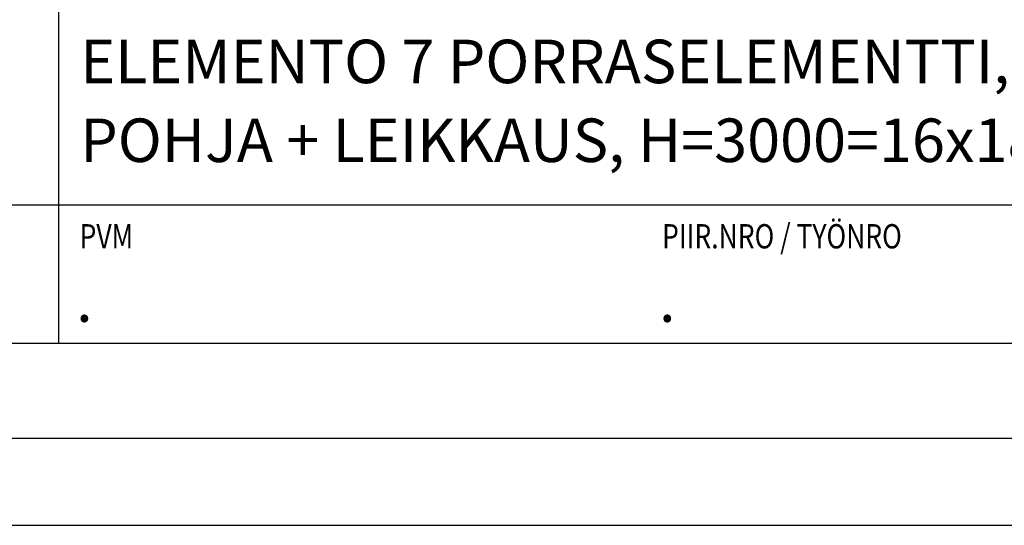
# Model space of a CAD drawing. Units: millimetres. Extents: x 0 to 8400, y 0 to 5940.
# Drawn here: x 6138 to 7269, y 0 to 581 of the extents above; entities that cross this region are included whole.
import ezdxf

# ---------------------------------------------------------------- set-up
doc = ezdxf.new("R2010")
doc.units = ezdxf.units.MM
doc.header["$LTSCALE"] = 20
doc.layers.add('MITAT', color=2, linetype='Continuous', lineweight=25)
doc.layers.add('NIMIÖ RAAMIT', color=6, linetype='Continuous', lineweight=25)
doc.styles.add('ROMANS', font='arial.ttf')

msp = doc.modelspace()

# ---------------------------------------------------------------- linework, layer by layer
at = {"layer": 'Defpoints'}
msp.add_lwpolyline([(0, 0), (8400, 0), (8400, 5940), (0, 5940)], close=True, dxfattribs=at)
at = {"layer": 'NIMIÖ RAAMIT'}
for p, q in [((6182.76, 1037.09), (6182.76, 209.4)), ((4886.23, 368.49), (6182.76, 368.49)), ((6182.76, 368.49), (8155.07, 368.49)), ((4886.23, 209.4), (8155.07, 209.4)), ((4886.23, 209.4), (8155.07, 209.4))]:
    msp.add_line(p, q, dxfattribs=at)
msp.add_lwpolyline([(100, 100), (8300, 100), (8300, 5840), (100, 5840)], close=True, dxfattribs=at)

# ---------------------------------------------------------------- texts
at = {"layer": 'MITAT', "style": 'ROMANS'}
for s, p in [('ELEMENTO 7 PORRASELEMENTTI, TYYPPI 3, ', (6207.6, 508.18)), ('POHJA + LEIKKAUS, H=3000=16x187,5 mm, VK', (6207.6, 417.57)), ('.', (6202.96, 233.86)), ('.', (6872.45, 233.86))]:
    msp.add_text(s, height=50, dxfattribs=at).set_placement(p)
at = {"layer": 'NIMIÖ RAAMIT', "style": 'ROMANS', "width": 0.8}
for s, p in [('PIIR.NRO / TYÖNRO', (6875.97, 318.27)), ('PVM', (6206.94, 318.27))]:
    msp.add_text(s, height=27.9, dxfattribs=at).set_placement(p)

doc.saveas('drawing.dxf')
